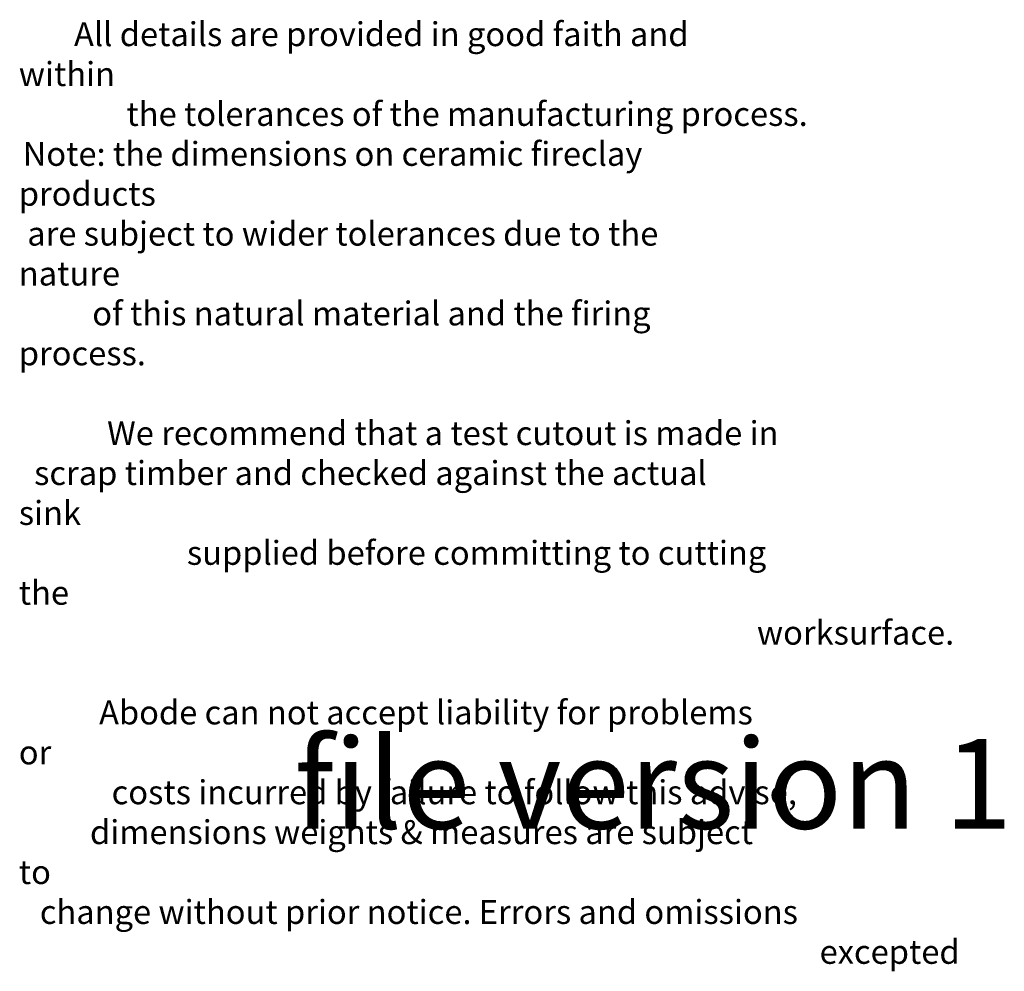
# Model space of a CAD drawing. Extents: x 29050 to 31091, y 25612 to 26687.
# Drawn here: x 29050 to 29379, y 25649 to 25967 of the extents above; entities that cross this region are included whole.
import ezdxf

# ---------------------------------------------------------------- set-up
doc = ezdxf.new("R2010")
doc.units = 0
doc.header["$MEASUREMENT"] = 0
doc.layers.get('0').update_dxf_attribs({"linetype": 'CONTINUOUS'})
doc.layers.add('LAYER1', color=1, linetype='CONTINUOUS')
doc.styles.add('ACISOTS', font='isocp.shx', dxfattribs={"height": 1})
doc.styles.get("Standard").update_dxf_attribs({"font": 'ISOCP.SHX'})

# ---------------------------------------------------------------- blocks, each defined once
blk = doc.blocks.new('*U1')
at = {"color": 1, "style": 'ACISOTS'}
for s, p in [('All details are provided in good faith and', (29068.05, 25957.69)), ('within', (29049.6, 25944.36)), ('the tolerances of the manufacturing process.', (29085.57, 25931.03)), ('Note: the dimensions on ceramic fireclay', (29050.91, 25917.69)), ('products', (29049.6, 25904.36)), ('are subject to wider tolerances due to the', (29052.43, 25891.03)), ('nature', (29049.6, 25877.69)), ('of this natural material and the firing', (29074.15, 25864.36)), ('process.', (29049.6, 25851.03)), ('We recommend that a test cutout is made in', (29079.1, 25824.36)), ('scrap timber and checked against the actual', (29054.72, 25811.03)), ('sink', (29049.6, 25797.69)), ('supplied before committing to cutting', (29105.77, 25784.36)), ('the', (29049.6, 25771.03)), ('worksurface.', (29296.24, 25757.69)), ('Abode can not accept liability for problems', (29076.43, 25731.03)), ('or', (29049.6, 25717.69)), ('costs incurred by failure to follow this advise,', (29080.62, 25704.36)), ('dimensions weights & measures are subject', (29073.38, 25691.03)), ('to', (29049.6, 25677.69)), ('change without prior notice. Errors and omissions', (29056.62, 25664.36)), ('excepted', (29317.19, 25651.03))]:
    blk.add_text(s, height=8, dxfattribs=at).set_placement(p)

msp = doc.modelspace()

# ---------------------------------------------------------------- block references
msp.add_blockref('*U1', (0, 0))

# ---------------------------------------------------------------- texts
at = {"layer": 'LAYER1'}
msp.add_text('file version 1', height=30, dxfattribs=at).set_placement((29141.6, 25696.2))

doc.saveas('drawing.dxf')
